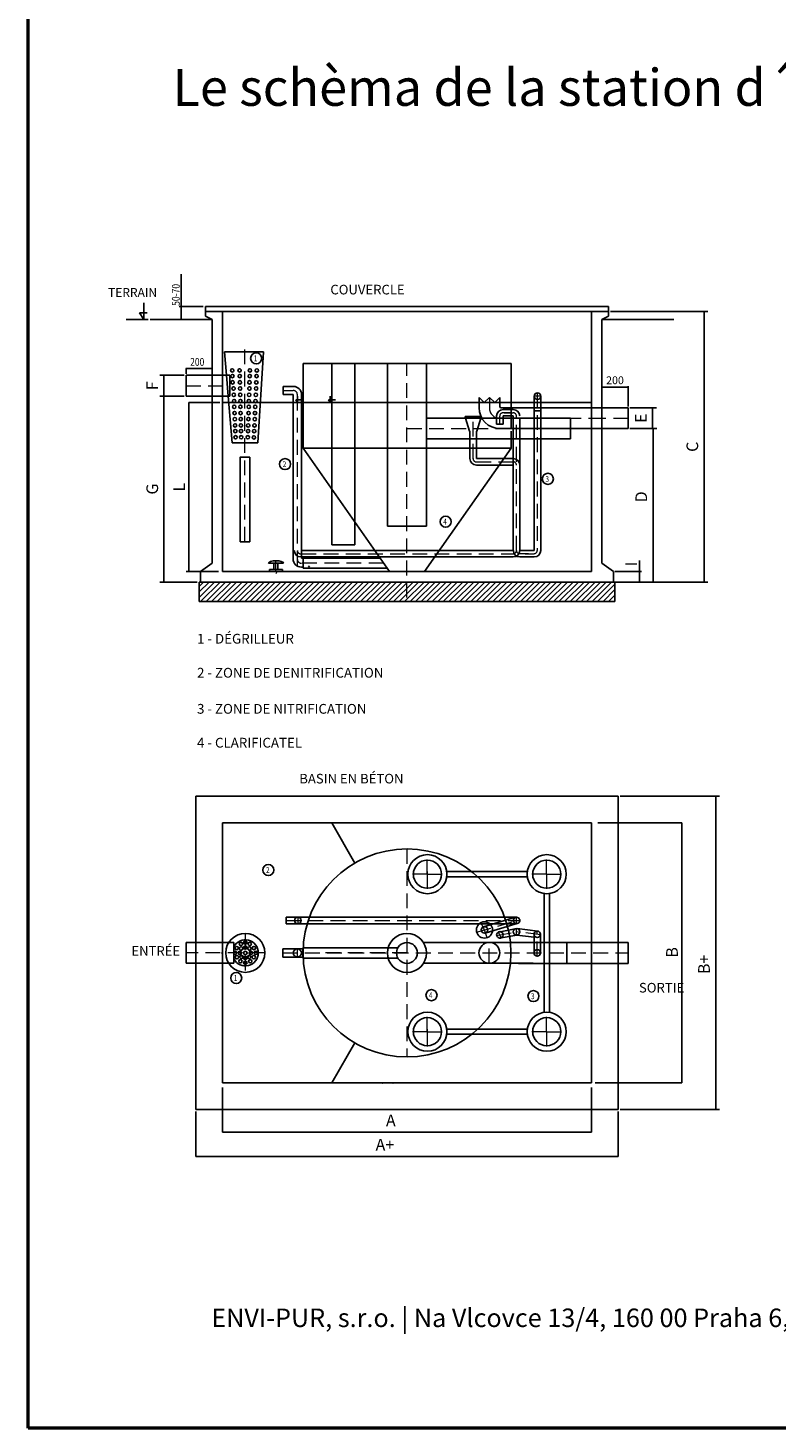
# Model space of a CAD drawing. Units: millimetres. Extents: x 1702 to 2000, y 963 to 1597.
# Drawn here: x 1703 to 1804, y 963 to 1153 of the extents above; entities that cross this region are included whole.
import ezdxf

# ---------------------------------------------------------------- set-up
doc = ezdxf.new("R2010")
doc.units = ezdxf.units.MM
doc.linetypes.add('ACISOTGL', pattern=[3, 2, -1])
for name, color, linetype in [('1E_french_francouzština', 7, 'Continuous'), ('2_drawing_výkres', 7, 'Continuous'), ('3_dimensions_kóty', 7, 'Continuous')]:
    doc.layers.add(name, color=color, linetype=linetype)
doc.layers.add('6_background_pozadí', color=7, linetype='Continuous', lineweight=50)
doc.styles.add('30', font='romans.shx', dxfattribs={"width": 0.8, "height": 30})
doc.styles.add('ROMAND', font='romand.shx', dxfattribs={"height": 120})
doc.styles.add('ROMANS', font='romans.shx', dxfattribs={"width": 0.9, "height": 80})
doc.styles.get("Standard").update_dxf_attribs({"font": 'calibri.ttf'})
doc.styles.add('USER2', font='SIMPLEX.SHX')
picture_1 = doc.add_image_def('image1.png', size_in_pixel=(3508, 2482))

msp = doc.modelspace()

# ---------------------------------------------------------------- hatches: boundary and pattern name
at = {"layer": '2_drawing_výkres'}
h = msp.add_hatch(dxfattribs=at)
h.set_pattern_fill('_U', scale=0.527344, angle=45, style=0, pattern_type=0)
h.set_pattern_definition([(45, (-5.2613, 1675.31167), (-0.37288834, 0.37288834), [])])
h.paths.add_polyline_path([(1726.38, 1077.75), (1726.38, 1075.11), (1782.63, 1075.11), (1782.63, 1077.75)])

# ---------------------------------------------------------------- linework, layer by layer
at = {"layer": '2_drawing_výkres', "color": 7}
for p, q in [((1718.89, 1115.52), (1718.89, 1113.26)), ((1719.51, 1113.26), (1716.53, 1113.26)), ((1718.3, 1114.13), (1719.35, 1114.13)), ((1718.89, 1113.26), (1718.3, 1114.13)), ((1728.14, 1113.26), (1719.78, 1113.26)), ((1727.64, 1113.26), (1724.61, 1113.26)), ((1727.87, 1113.26), (1724.61, 1113.26)), ((1727.26, 1114.31), (1727.26, 1115.02)), ((1727.26, 1115.02), (1781.75, 1115.02)), ((1728.14, 1114.31), (1727.26, 1114.31)), ((1728.14, 1114.31), (1780.87, 1114.31)), ((1728.14, 1113.26), (1728.14, 1105.7)), ((1729.54, 1114.31), (1729.54, 1105.7)), ((1779.46, 1114.31), (1779.46, 1101.31)), ((1780.84, 1114.31), (1781.72, 1114.31)), ((1780.87, 1114.31), (1781.75, 1114.31)), ((1780.87, 1113.26), (1780.87, 1101.31)), ((1780.87, 1113.26), (1790.57, 1113.26)), ((1781.75, 1114.31), (1781.75, 1115.02)), ((1724.62, 1105.7), (1724.62, 1102.89)), ((1730.53, 1105.7), (1724.62, 1105.7)), ((1724.62, 1102.89), (1724.62, 1105.7)), ((1724.62, 1105.7), (1730.53, 1105.7)), ((1730.53, 1102.89), (1730.53, 1105.7)), ((1740.44, 1095.86), (1740.44, 1107.28)), ((1740.44, 1107.28), (1768.57, 1107.28)), ((1751.87, 1085.31), (1751.87, 1107.28)), ((1757.14, 1085.31), (1757.14, 1107.28)), ((1768.57, 1101.31), (1768.57, 1107.28)), ((1737.74, 1103.11), (1737.74, 1104.2)), ((1737.74, 1104.2), (1739.14, 1104.2)), ((1780.87, 1101.5), (1780.87, 1104.23)), ((1724.62, 1102.89), (1730.53, 1102.89)), ((1724.98, 1102.01), (1729.2, 1102.01)), ((1728.14, 1102.89), (1728.14, 1080.29)), ((1728.14, 1102.45), (1728.14, 1099.6)), ((1729.54, 1102.89), (1729.54, 1079.16)), ((1737.74, 1103.11), (1739.08, 1103.11)), ((1739.08, 1080.9), (1739.08, 1103.11)), ((1739.47, 1102.38), (1739.68, 1102.01)), ((1739.47, 1102.38), (1740.39, 1102.38)), ((1739.68, 1102.01), (1739.68, 1102.87)), ((1740.23, 1080.99), (1740.23, 1103.11)), ((1743.9, 1102.38), (1744.11, 1102.01)), ((1743.9, 1102.38), (1744.82, 1102.38)), ((1744.11, 1102.01), (1744.11, 1102.87)), ((1764.25, 1102.71), (1764.25, 1101.31)), ((1764.25, 1102.71), (1764.95, 1102.01)), ((1764.95, 1102.01), (1765.66, 1102.71)), ((1766.36, 1102.01), (1765.66, 1102.71)), ((1767.06, 1102.71), (1766.36, 1102.01)), ((1767.06, 1102.71), (1767.06, 1101.48)), ((1771.7, 1100.89), (1771.7, 1102.89)), ((1772.58, 1100.89), (1772.58, 1102.89)), ((1762.43, 1099.9), (1762.36, 1100.14)), ((1764.55, 1100.14), (1762.36, 1100.14)), ((1764.48, 1099.9), (1764.55, 1100.14)), ((1771.7, 1101.31), (1767.24, 1101.31)), ((1768.15, 1101.31), (1779.43, 1101.31)), ((1768.57, 1101.31), (1771.7, 1101.31)), ((1771.7, 1100.89), (1772.58, 1100.89)), ((1779.43, 1101.31), (1784.39, 1101.31)), ((1784.39, 1098.49), (1784.39, 1101.31)), ((1757.14, 1099.9), (1764.63, 1099.9)), ((1779.43, 1098.49), (1767.06, 1098.49)), ((1776.62, 1098.49), (1776.62, 1099.9)), ((1776.62, 1097.09), (1776.62, 1098.49)), ((1784.39, 1098.49), (1779.43, 1098.49)), ((1779.46, 1098.49), (1779.46, 1079.16)), ((1780.87, 1098.49), (1780.87, 1080.29)), ((1757.14, 1097.09), (1776.62, 1097.09)), ((1768.57, 1097.09), (1768.57, 1095.86)), ((1768.88, 1097.09), (1768.88, 1082.02)), ((1769.76, 1097.09), (1769.76, 1082.02)), ((1771.7, 1097.09), (1771.7, 1082.02)), ((1772.58, 1097.09), (1772.58, 1082.02)), ((1752.13, 1079.16), (1740.44, 1095.86)), ((1740.44, 1095.86), (1751.87, 1095.86)), ((1756.87, 1079.16), (1768.57, 1095.86)), ((1757.14, 1095.86), (1768.57, 1095.86)), ((1763.01, 1094.44), (1763.01, 1095.86)), ((1763.89, 1094.44), (1763.89, 1095.86)), ((1763.89, 1094.44), (1768.88, 1094.44)), ((1763.89, 1093.56), (1768.88, 1093.56)), ((1744.31, 1082.79), (1744.31, 1090.33)), ((1747.44, 1085.86), (1747.44, 1082.79)), ((1751.87, 1085.31), (1757.14, 1085.31)), ((1740.23, 1082.02), (1750.13, 1082.02)), ((1740.23, 1081.14), (1750.75, 1081.14)), ((1740.45, 1080.99), (1740.23, 1080.99)), ((1750.85, 1080.99), (1740.45, 1080.99)), ((1740.45, 1080.99), (1740.45, 1079.61)), ((1747.44, 1082.79), (1744.31, 1082.79)), ((1758.26, 1081.14), (1768.88, 1081.14)), ((1758.88, 1082.02), (1768.88, 1082.02)), ((1769.77, 1082.02), (1769.76, 1082.03)), ((1769.76, 1082.03), (1769.77, 1082.02)), ((1771.7, 1082.02), (1769.76, 1082.02)), ((1769.76, 1081.14), (1771.7, 1081.14)), ((1771.7, 1082.03), (1771.69, 1082.02)), ((1771.69, 1082.02), (1771.7, 1082.03)), ((1772.57, 1082.02), (1772.58, 1082.03)), ((1729.54, 1079.16), (1779.46, 1079.16)), ((1735.76, 1080.28), (1737.8, 1080.29)), ((1735.9, 1079.42), (1735.9, 1079.16)), ((1737.65, 1079.42), (1735.9, 1079.42)), ((1736.5, 1079.42), (1736.5, 1080.27)), ((1737.05, 1079.42), (1737.05, 1080.27)), ((1737.65, 1079.42), (1737.65, 1079.16)), ((1740.23, 1079.76), (1740.45, 1079.76)), ((1751.82, 1079.61), (1740.45, 1079.61)), ((1741.18, 1079.77), (1741.33, 1079.93)), ((1752.75, 1079.16), (1756.26, 1079.16)), ((1728.14, 1077.75), (1726.38, 1077.75)), ((1728.14, 1077.75), (1726.38, 1077.75)), ((1726.38, 1077.75), (1726.38, 1075.11)), ((1728.14, 1077.75), (1780.87, 1077.75)), ((1736.75, 1078.89), (1736.9, 1079.05)), ((1780.84, 1077.75), (1782.6, 1077.75)), ((1780.84, 1077.75), (1782.6, 1077.75)), ((1780.87, 1077.75), (1782.63, 1077.75)), ((1780.87, 1077.75), (1782.63, 1077.75)), ((1782.63, 1077.75), (1782.63, 1075.11)), ((1726.38, 1075.11), (1782.63, 1075.11)), ((1725.94, 1048.77), (1783.07, 1048.77)), ((1725.94, 1006.41), (1725.94, 1048.77)), ((1783.07, 1048.77), (1783.07, 1006.41)), ((1783.07, 1006.41), (1783.07, 1048.77)), ((1729.54, 1045.17), (1729.54, 1010.01)), ((1738.86, 1045.17), (1729.54, 1045.17)), ((1779.46, 1045.17), (1738.86, 1045.17)), ((1747.44, 1039.75), (1744.31, 1045.17)), ((1779.46, 1045.17), (1779.46, 1010.01)), ((1759.87, 1038.59), (1770.79, 1038.59)), ((1759.87, 1037.89), (1770.79, 1037.89)), ((1773.05, 1035.63), (1773.05, 1027.59)), ((1773.75, 1035.63), (1773.75, 1027.59)), ((1738.17, 1031.54), (1738.17, 1032.42)), ((1738.17, 1032.42), (1739.73, 1032.42)), ((1739.73, 1032.42), (1741.3, 1032.42)), ((1764.84, 1031.12), (1769.19, 1032.41)), ((1767.71, 1032.42), (1769.32, 1032.42)), ((1738.17, 1031.54), (1739.73, 1031.54)), ((1739.73, 1031.54), (1741.01, 1031.54)), ((1765.19, 1030.3), (1769.53, 1031.6)), ((1771.68, 1027.59), (1771.68, 1030.11)), ((1772.56, 1027.59), (1772.56, 1030.11)), ((1724.62, 1026.19), (1724.62, 1029)), ((1724.62, 1029), (1725.94, 1029)), ((1729.54, 1029), (1731.07, 1029)), ((1731.07, 1026.19), (1731.07, 1029)), ((1737.72, 1027.04), (1737.72, 1028.14)), ((1737.72, 1028.14), (1739.66, 1028.14)), ((1756.69, 1029), (1771.68, 1029)), ((1779.46, 1029), (1772.56, 1029)), ((1784.39, 1029), (1783.07, 1029)), ((1784.39, 1029), (1784.39, 1026.18)), ((1724.62, 1026.19), (1725.94, 1026.19)), ((1729.54, 1026.19), (1731.07, 1026.19)), ((1737.72, 1027.04), (1739.66, 1027.04)), ((1756.72, 1026.19), (1771.58, 1026.19)), ((1779.46, 1026.18), (1769.56, 1026.18)), ((1773.05, 1019.55), (1773.05, 1027.59)), ((1773.75, 1019.55), (1773.75, 1027.59)), ((1784.39, 1026.18), (1783.07, 1026.18)), ((1759.87, 1017.29), (1770.79, 1017.29)), ((1747.44, 1015.43), (1744.31, 1010.01)), ((1759.87, 1016.59), (1770.79, 1016.59)), ((1738.86, 1010.01), (1729.54, 1010.01)), ((1779.46, 1010.01), (1738.86, 1010.01)), ((1783.07, 1006.41), (1725.94, 1006.41))]:
    msp.add_line(p, q, dxfattribs=at)
at = {"layer": '2_drawing_výkres'}
for p, q in [((1727.26, 1114.31), (1727.26, 1113.7)), ((1727.26, 1113.7), (1728.14, 1113.26)), ((1781.75, 1113.7), (1780.87, 1113.26)), ((1781.75, 1114.31), (1781.75, 1113.7)), ((1728.14, 1080.29), (1726.56, 1079.16)), ((1726.56, 1079.16), (1726.56, 1077.75)), ((1780.87, 1080.29), (1782.45, 1079.16)), ((1782.45, 1079.16), (1782.45, 1077.75)), ((1726.56, 1077.75), (1728.14, 1077.75)), ((1782.41, 1077.75), (1780.84, 1077.75))]:
    msp.add_line(p, q, dxfattribs=at)
at = {"layer": '2_drawing_výkres', "color": 151, "linetype": 'ACISOTGL', "lineweight": 13, "true_color": 0x79bfe3}
for p, q in [((1732.57, 1083.2), (1732.57, 1109.74)), ((1754.49, 1075.64), (1754.49, 1107.28)), ((1724.6, 1104.29), (1730.51, 1104.29)), ((1737.72, 1103.65), (1739.12, 1103.65)), ((1739.67, 1101.59), (1739.67, 1103.1)), ((1739.67, 1079.96), (1739.67, 1103.1)), ((1765.64, 1102.71), (1765.64, 1101.3)), ((1772.56, 1102.88), (1771.68, 1102.88)), ((1772.12, 1103.32), (1772.12, 1082.02)), ((1763.43, 1094.42), (1763.44, 1100.14)), ((1767.04, 1099.07), (1767.04, 1100.19)), ((1768.7, 1100.63), (1767.48, 1100.63)), ((1767.65, 1100.63), (1768.86, 1100.63)), ((1769.3, 1082.01), (1769.3, 1100.2)), ((1754.49, 1098.49), (1776.61, 1098.49)), ((1767.05, 1099.9), (1779.41, 1099.9)), ((1779.41, 1099.9), (1784.37, 1099.9)), ((1763.88, 1094), (1768.86, 1094)), ((1740.22, 1081.57), (1768.86, 1081.57)), ((1770.95, 1081.58), (1769.74, 1081.58)), ((1770.46, 1081.58), (1771.68, 1081.58)), ((1736.76, 1079.15), (1736.76, 1080.62)), ((1751.32, 1080.3), (1740.21, 1080.3)), ((1754.49, 1041.65), (1754.49, 1013.52)), ((1757.24, 1038.24), (1757.24, 1040.93)), ((1773.38, 1038.24), (1773.38, 1040.93)), ((1757.24, 1038.24), (1754.55, 1038.24)), ((1757.24, 1038.59), (1757.24, 1037.88)), ((1757.24, 1038.24), (1759.93, 1038.24)), ((1757.24, 1038.24), (1757.24, 1035.55)), ((1773.38, 1038.24), (1770.69, 1038.24)), ((1773.38, 1038.24), (1776.07, 1038.24)), ((1773.38, 1038.24), (1773.38, 1035.55)), ((1738.16, 1031.98), (1769.74, 1031.98)), ((1739.72, 1032.42), (1739.72, 1031.54)), ((1763.91, 1030.38), (1769.72, 1032.1)), ((1769.3, 1031.54), (1769.3, 1032.42)), ((1732.61, 1030.23), (1732.61, 1024.96)), ((1766.62, 1029.94), (1769.28, 1030.46)), ((1767.23, 1029.62), (1766.86, 1030.42)), ((1769.28, 1030.89), (1769.28, 1030.02)), ((1772.54, 1030.02), (1769.28, 1030.46)), ((1772.11, 1027.14), (1772.11, 1030.54)), ((1739.65, 1028.13), (1739.65, 1027.04)), ((1765.62, 1026.19), (1765.62, 1029)), ((1735.25, 1027.59), (1724.6, 1027.59)), ((1737.7, 1027.59), (1784.37, 1027.59)), ((1754.49, 1027.59), (1743.16, 1027.59)), ((1757.24, 1016.94), (1757.24, 1019.63)), ((1773.38, 1016.94), (1773.38, 1019.63)), ((1757.24, 1016.94), (1754.55, 1016.94)), ((1757.24, 1017.29), (1757.24, 1016.58)), ((1757.24, 1016.94), (1759.93, 1016.94)), ((1757.24, 1016.94), (1757.24, 1014.25)), ((1773.38, 1016.94), (1770.69, 1016.94)), ((1773.38, 1016.94), (1776.07, 1016.94)), ((1773.38, 1016.94), (1773.38, 1014.25))]:
    msp.add_line(p, q, dxfattribs=at)
at = {"layer": '2_drawing_výkres', "color": 9}
for p, q in [((1728.14, 1105.7), (1728.14, 1102.89)), ((1729.54, 1105.7), (1729.54, 1102.89)), ((1730.08, 1105.7), (1730.31, 1102.89)), ((1744.31, 1090.33), (1744.31, 1107.28)), ((1747.44, 1085.86), (1747.44, 1107.28)), ((1766.61, 1099.08), (1766.61, 1100.2)), ((1767.49, 1101.08), (1768.57, 1101.08)), ((1767.49, 1099.08), (1767.49, 1100.2)), ((1767.49, 1100.2), (1768.57, 1100.2)), ((1768.57, 1101.31), (1768.57, 1098.49)), ((1768.57, 1101.08), (1768.87, 1101.08)), ((1768.57, 1100.2), (1768.87, 1100.2)), ((1768.87, 1100.2), (1768.88, 1100.19)), ((1768.88, 1100.19), (1768.88, 1097.09)), ((1769.76, 1097.09), (1769.76, 1100.01)), ((1771.7, 1101.31), (1772.58, 1101.31)), ((1771.7, 1100.89), (1771.7, 1097.09)), ((1772.58, 1097.09), (1772.58, 1100.89)), ((1779.43, 1101.31), (1779.43, 1098.49)), ((1780.87, 1101.31), (1780.87, 1098.49)), ((1762.43, 1099.9), (1762.97, 1098.14)), ((1763.01, 1095.86), (1763.01, 1098.14)), ((1763.89, 1095.86), (1763.89, 1098.14)), ((1764.48, 1099.9), (1763.93, 1098.14)), ((1764.63, 1099.9), (1776.62, 1099.9)), ((1766.61, 1099.08), (1767.49, 1099.08)), ((1767.49, 1099.08), (1766.61, 1099.08)), ((1768.57, 1098.14), (1768.57, 1097.09)), ((1751.87, 1095.86), (1757.14, 1095.86)), ((1750.13, 1082.02), (1758.88, 1082.02)), ((1750.75, 1081.14), (1758.26, 1081.14)), ((1741.3, 1032.42), (1767.71, 1032.42)), ((1741.01, 1031.54), (1769.32, 1031.54)), ((1725.94, 1029), (1729.54, 1029)), ((1739.67, 1028.14), (1740.42, 1028.14)), ((1740.42, 1028.28), (1753.26, 1028.28)), ((1740.42, 1028.28), (1740.42, 1026.9)), ((1771.68, 1029), (1772.56, 1029)), ((1776.1, 1029), (1776.1, 1026.15)), ((1779.46, 1029), (1783.07, 1029)), ((1725.94, 1026.19), (1729.54, 1026.19)), ((1739.67, 1027.04), (1740.42, 1027.04)), ((1740.42, 1026.9), (1753.26, 1026.9)), ((1779.46, 1026.18), (1783.07, 1026.18))]:
    msp.add_line(p, q, dxfattribs=at)
at = {"layer": '2_drawing_výkres', "color": 5}
msp.add_line((1729.54, 1102.01), (1779.46, 1102.01), dxfattribs=at)
at = {"layer": '2_drawing_výkres', "color": 7, "ltscale": 5}
for p, q in [((1766.88, 1030.42), (1769.11, 1030.86)), ((1767.25, 1029.63), (1769.35, 1030)), ((1769.35, 1030), (1769.37, 1030)), ((1771.68, 1029.72), (1769.37, 1030)), ((1772.2, 1030.54), (1769.38, 1030.89))]:
    msp.add_line(p, q, dxfattribs=at)
at = {"layer": '2_drawing_výkres', "color": 7}
for points in [[(1729.82, 1108.86), (1735.1, 1108.86)], [(1730.08, 1105.7), (1729.82, 1108.86)], [(1734.34, 1096.56), (1735.1, 1108.86)], [(1730.83, 1096.56), (1730.31, 1102.89)], [(1730.83, 1096.56), (1734.34, 1096.56)], [(1731.92, 1083.2), (1731.92, 1094.63), (1733.24, 1094.63), (1733.24, 1083.2)], [(1731.92, 1083.2), (1733.24, 1083.2)]]:
    msp.add_lwpolyline(points, dxfattribs=at)
for centre, radius in [((1734.1, 1107.99), 0.748), ((1730.87, 1106.37), 0.229), ((1730.89, 1105.59), 0.229), ((1731.86, 1106.37), 0.229), ((1731.88, 1105.59), 0.229), ((1733.23, 1105.59), 0.229), ((1733.26, 1106.36), 0.229), ((1734.16, 1105.59), 0.229), ((1734.19, 1106.36), 0.229), ((1730.91, 1104.75), 0.229), ((1731.04, 1103.92), 0.229), ((1731.9, 1104.75), 0.229), ((1731.92, 1103.92), 0.229), ((1733.18, 1103.92), 0.229), ((1733.2, 1104.75), 0.229), ((1734.09, 1103.92), 0.229), ((1734.12, 1104.74), 0.229), ((1731.07, 1103.06), 0.229), ((1731.11, 1102.22), 0.229), ((1731.94, 1103.06), 0.229), ((1731.96, 1102.22), 0.229), ((1733.12, 1102.22), 0.229), ((1733.15, 1103.06), 0.229), ((1734.01, 1102.21), 0.229), ((1734.05, 1103.06), 0.229), ((1731.14, 1101.44), 0.229), ((1731.18, 1100.6), 0.229), ((1731.21, 1099.77), 0.229), ((1731.97, 1101.45), 0.229), ((1731.99, 1100.6), 0.229), ((1732.01, 1099.78), 0.229), ((1733.05, 1099.78), 0.229), ((1733.07, 1100.6), 0.229), ((1733.1, 1101.44), 0.229), ((1733.9, 1099.77), 0.229), ((1733.94, 1100.6), 0.229), ((1733.98, 1101.44), 0.229), ((1731.25, 1098.93), 0.229), ((1731.28, 1098.16), 0.229), ((1732.03, 1098.93), 0.229), ((1732.05, 1098.16), 0.229), ((1733, 1098.16), 0.229), ((1733.02, 1098.93), 0.229), ((1733.83, 1098.16), 0.229), ((1733.87, 1098.93), 0.229), ((1731.32, 1097.32), 0.229), ((1732.07, 1097.32), 0.229), ((1732.97, 1097.32), 0.229), ((1733.8, 1097.31), 0.229), ((1738.01, 1093.69), 0.748), ((1773.55, 1091.7), 0.748), ((1759.72, 1085.9), 0.748), ((1754.5, 1027.59), 14.06), ((1735.75, 1038.8), 0.748), ((1757.26, 1038.24), 2.64), ((1757.26, 1038.24), 1.9), ((1773.4, 1038.24), 2.64), ((1773.4, 1038.24), 1.9), ((1764.98, 1030.7), 1.1), ((1732.63, 1027.6), 2.64), ((1754.49, 1027.59), 2.64), ((1764.98, 1030.7), 0.439), ((1731.47, 1028.25), 0.229), ((1732.03, 1028.81), 0.229), ((1732.07, 1028.19), 0.229), ((1732.63, 1028.99), 0.229), ((1732.63, 1028.32), 0.229), ((1733.19, 1028.19), 0.229), ((1733.23, 1028.81), 0.229), ((1733.79, 1028.25), 0.229), ((1765.64, 1027.6), 1.41), ((1731.49, 1027.02), 0.229), ((1731.87, 1027.6), 0.229), ((1731.96, 1026.47), 0.229), ((1732.1, 1027.05), 0.229), ((1732.63, 1027.6), 0.229), ((1732.63, 1026.93), 0.229), ((1732.63, 1026.26), 0.229), ((1733.16, 1027.05), 0.229), ((1733.3, 1026.47), 0.229), ((1733.39, 1027.6), 0.229), ((1733.77, 1027.02), 0.229), ((1734.05, 1027.6), 0.229), ((1731.4, 1024.2), 0.748), ((1757.81, 1021.88), 0.748), ((1771.6, 1021.75), 0.748), ((1757.26, 1016.94), 2.64), ((1757.26, 1016.94), 1.9), ((1773.4, 1016.94), 2.64), ((1773.4, 1016.94), 1.9)]:
    msp.add_circle(centre, radius, dxfattribs=at)
at = {"layer": '2_drawing_výkres', "color": 9}
for centre, radius in [((1732.63, 1027.6), 0.659), ((1754.49, 1027.59), 1.41)]:
    msp.add_circle(centre, radius, dxfattribs=at)
at = {"layer": '2_drawing_výkres', "color": 7}
for centre, radius, start, end in [((1739.14, 1103.11), 1.09, 0, 90), ((1772.14, 1102.89), 0.439, 0, 180), ((1767.06, 1101.31), 2.81, 180, 270), ((1767.24, 1101.48), 0.176, 180, 270), ((1763.89, 1094.44), 0.879, 180, 270), ((1740.24, 1081), 0.011, 180, 270), ((1769.76, 1082.02), 0.879, 180, 270), ((1771.7, 1082.02), 0.879, 270, 0), ((1740.23, 1080.91), 1.15, 180.8731, 270), ((1739.73, 1031.98), 0.439, 270, 90), ((1769.32, 1031.98), 0.439, 299.6733, 90), ((1767.06, 1030.03), 0.439, 115, 295), ((1732.63, 1027.6), 1.76, 207.8701, 152.1299), ((1739.66, 1027.59), 0.547, 270, 90), ((1731.21, 1027.6), 0.229, 234.6129, 125.3871)]:
    msp.add_arc(centre, radius, start, end, dxfattribs=at)
at = {"layer": '2_drawing_výkres', "color": 151, "linetype": 'ACISOTGL', "lineweight": 13, "true_color": 0x79bfe3}
for centre, radius, start, end in [((1739.12, 1103.1), 0.547, 0, 90), ((1767.05, 1101.3), 1.41, 180, 270), ((1767.48, 1100.19), 0.439, 90, 180), ((1768.86, 1100.19), 0.439, 0, 90), ((1763.87, 1094.44), 0.439, 180, 270), ((1768.86, 1093.56), 0.439, 0, 90), ((1740.11, 1082.01), 0.439, 180, 270), ((1768.86, 1082.01), 0.439, 270, 0), ((1769.74, 1082.02), 0.439, 180, 270), ((1771.68, 1082.02), 0.439, 270, 0), ((1740.21, 1080.84), 0.547, 180, 270), ((1757.93, 1027.73), 7.64, 14.5922, 31.1011)]:
    msp.add_arc(centre, radius, start, end, dxfattribs=at)
at = {"layer": '2_drawing_výkres', "color": 9}
for centre, radius, start, end in [((1772.14, 1102.89), 0.439, 180, 0), ((1767.49, 1100.2), 0.879, 90, 180), ((1768.88, 1100.2), 0.879, 0, 90), ((1768.88, 1093.56), 0.879, 0, 90), ((1740.12, 1082.02), 0.879, 180, 270), ((1768.88, 1082.02), 0.879, 270, 0), ((1739.73, 1031.98), 0.439, 90, 270), ((1769.32, 1031.98), 0.439, 90, 299.6733), ((1739.66, 1027.59), 0.547, 90, 270)]:
    msp.add_arc(centre, radius, start, end, dxfattribs=at)
at = {"layer": '2_drawing_výkres', "color": 9, "ltscale": 5}
for centre, start, end in [((1767.06, 1030.03), 295, 115), ((1769.3, 1030.46), 270, 90), ((1772.12, 1030.11), 180, 0), ((1772.12, 1027.59), 0, 180)]:
    msp.add_arc(centre, 0.439, start, end, dxfattribs=at)
at = {"layer": '2_drawing_výkres', "color": 7, "ltscale": 5}
for centre, start, end in [((1769.3, 1030.46), 90, 270), ((1772.12, 1030.11), 0, 180), ((1772.12, 1027.59), 180, 0)]:
    msp.add_arc(centre, 0.439, start, end, dxfattribs=at)
at = {"layer": '2_drawing_výkres', "color": 7}
msp.add_ellipse((1736.78, 1080.28), major_axis=(-1.02, -0.01), ratio=0.344767, start_param=3.141593, end_param=6.283185, dxfattribs=at)
at = {"layer": '2_drawing_výkres', "color": 7, "linetype": 'ByBlock'}
for p in [(1729.47, 1027.6), (1731.4, 1027.6), (1731.4, 1027.6), (1732.9, 1027.6), (1732.9, 1027.6), (1732.9, 1027.6), (1751.2, 1010.01), (1752.6, 1010.01)]:
    msp.add_point(p, dxfattribs=at)
at = {"layer": '3_dimensions_kóty', "color": 7}
for p, q in [((1723.96, 1113.26), (1723.96, 1119.36)), ((1726.94, 1115.02), (1723.68, 1115.02)), ((1782.01, 1114.31), (1795.2, 1114.31)), ((1794.68, 1077.75), (1794.68, 1114.31)), ((1724.36, 1105.7), (1721.09, 1105.7)), ((1721.62, 1102.89), (1721.62, 1105.7)), ((1724.6, 1106.64), (1728.16, 1106.64)), ((1724.62, 1106.64), (1724.62, 1105.89)), ((1780.86, 1104.11), (1784.4, 1104.11)), ((1784.39, 1101.5), (1784.39, 1104.23)), ((1724.12, 1102.89), (1721.09, 1102.89)), ((1724.36, 1102.89), (1721.09, 1102.89)), ((1721.62, 1077.75), (1721.62, 1102.89)), ((1724.98, 1079.16), (1724.98, 1102.01)), ((1784.65, 1101.31), (1788.23, 1101.31)), ((1787.71, 1098.49), (1787.71, 1101.31)), ((1784.65, 1098.49), (1788.31, 1098.49)), ((1784.65, 1098.49), (1788.23, 1098.49)), ((1787.78, 1077.75), (1787.78, 1098.49)), ((1724.64, 1079.16), (1729.02, 1079.16)), ((1782.6, 1079.18), (1786.22, 1079.18)), ((1785.96, 1079.18), (1785.96, 1080.67)), ((1785.96, 1077.75), (1785.96, 1079.18)), ((1726.11, 1077.75), (1721.09, 1077.75)), ((1781.13, 1077.75), (1788.31, 1077.75)), ((1782.89, 1077.75), (1795.2, 1077.75)), ((1783.07, 1077.75), (1784.94, 1077.75)), ((1783.33, 1048.77), (1796.78, 1048.77)), ((1796.25, 1048.77), (1796.25, 1006.41)), ((1780.32, 1045.17), (1791.67, 1045.17)), ((1791.67, 1045.17), (1791.67, 1010.01)), ((1729.54, 1009.38), (1729.54, 1003.36)), ((1779.46, 1009.38), (1779.46, 1003.36)), ((1779.93, 1010.01), (1791.67, 1010.01)), ((1725.94, 1006.15), (1725.94, 1000.08)), ((1783.07, 1006.15), (1783.07, 1000.08)), ((1783.33, 1006.41), (1796.78, 1006.41)), ((1729.54, 1003.36), (1779.46, 1003.36)), ((1725.94, 1000.08), (1783.07, 1000.08))]:
    msp.add_line(p, q, dxfattribs=at)

# ---------------------------------------------------------------- texts
at = {"layer": '1E_french_francouzština', "attachment_point": 1}
for s, width, gutter_width, insert, char_height, style in [('\\pt175;{\\fCalibri|b1|i0|c238|p34;\\C255;Le schèma de la station d´épuration BioCleaner® BC 16-150 K B}', 4146.0949, 375, (1722.79, 1147.14), 5, 'ROMAND'), ('{\\fCalibri|b0|i0|c238|p34;\\H0.91667x;TERRAIN}', 2442.2164, 375, (1714.06, 1117.5), 1.3, 'USER2'), ('{\\fCalibri|b0|i0|c238|p34;COUVERCLE}', 2442.2164, 375, (1744.13, 1117.94), 1.3, 'USER2'), ('{\\fCalibri|b0|i0|c238|p34;BASIN EN BÉTON}', 2442.2164, 375, (1739.93, 1051.81), 1.3, 'USER2'), ('{\\fCalibri|b0|i0|c238|p34;ENTRÉE}', 2442.2164, 375, (1717.22, 1028.51), 1.3, 'USER2'), ('{\\fCalibri|b0|i0|c238|p34;SORTIE}', 2442.2164, 375, (1785.87, 1023.54), 1.3, 'USER2'), ('{\\fCalibri|b1|i0|c238|p34;\\C255;ENVI-PUR, s.r.o.\\fCalibri|b0|i0|c238|p34; | Na Vlcovce 13/4, 160 00 Praha 6, Czech Republic }', 10799.2549, 12.5, (1728.03, 979.5), 2.5, 'USER2')]:
    msp.add_mtext_dynamic_manual_height_columns(s, width=width, gutter_width=gutter_width, heights=[0], dxfattribs=dict(at, insert=insert, char_height=char_height, style=style))
at = {"layer": '1E_french_francouzština', "color": 144, "true_color": 0x0067b0, "char_height": 1.44, "attachment_point": 1, "style": 'ROMAND'}
for s, insert in [('{\\fCalibri|b0|i0|c238|p34;\\H0.91667x;1 - DÉGRILLEUR }', (1726.1, 1070.74)), ('{\\fCalibri|b0|i0|c238|p34;\\H0.91667x;2 - ZONE DE DENITRIFICATION}', (1726.1, 1066.14)), ('{\\fCalibri|b0|i0|c238|p34;\\H0.91667x;3 - ZONE DE NITRIFICATION}', (1726.1, 1061.26)), ('{\\fCalibri|b0|i0|c238|p34;\\H0.91667x;4 - CLARIFICATEL}', (1726.1, 1056.68))]:
    msp.add_mtext_dynamic_manual_height_columns(s, width=2442.2164, gutter_width=375, heights=[0], dxfattribs=dict(at, insert=insert))
at = {"layer": '2_drawing_výkres', "color": 7, "style": '30', "width": 0.8}
for s, p in [('1', (1733.78, 1107.59)), ('2', (1737.69, 1093.28)), ('3', (1773.23, 1091.29)), ('4', (1759.4, 1085.5)), ('2', (1735.43, 1038.4)), ('1', (1731.08, 1023.8)), ('4', (1757.49, 1021.48)), ('3', (1771.28, 1021.34))]:
    msp.add_text(s, height=0.791, rotation=1, dxfattribs=at).set_placement(p)
at = {"layer": '3_dimensions_kóty', "color": 7, "style": 'ROMANS', "width": 0.8}
msp.add_text('50-70', height=1.055, rotation=90, dxfattribs=at).set_placement((1723.76, 1115.1))
msp.add_text('200', height=1.055, dxfattribs=at).set_placement((1725.17, 1106.99))
at = {"layer": '3_dimensions_kóty', "color": 7, "width": 0.8}
msp.add_text('I', height=1.58, rotation=90, dxfattribs=at).set_placement((1785.61, 1079.94))
at = {"layer": '3_dimensions_kóty', "color": 7}
for s, height, p in [('B', 1.58, (1791.13, 1026.96)), ('B+', 1.582, (1795.46, 1024.74))]:
    msp.add_text(s, height=height, rotation=90, dxfattribs=at).set_placement(p)
at = {"layer": '3_dimensions_kóty', "color": 7, "char_height": 1.582, "attachment_point": 5, "rotation": 90}
for s, insert in [('\\A1;F', (1720.04, 1104.29)), ('\\A1;E', (1786.13, 1099.9)), ('\\A1;C', (1793.09, 1096.03)), ('\\A1;G', (1720.04, 1090.32)), ('\\A1;L', (1723.67, 1090.58)), ('\\A1;D', (1786.18, 1089.27))]:
    msp.add_mtext(s, dxfattribs=dict(at, insert=insert))
at = {"layer": '3_dimensions_kóty', "color": 7, "insert": (1782.63, 1105.03), "char_height": 1.055, "attachment_point": 5, "style": 'ROMANS'}
msp.add_mtext('\\A1;200', dxfattribs=at)
at = {"layer": '3_dimensions_kóty', "color": 7, "char_height": 1.582, "attachment_point": 5}
for s, insert in [('\\A1;A', (1752.31, 1004.95)), ('\\A1;A', (1752.31, 1004.95)), ('\\A1;A+', (1751.51, 1001.66))]:
    msp.add_mtext(s, dxfattribs=dict(at, insert=insert))

# ---------------------------------------------------------------- referenced raster images: frames only (the image files are external)
at = {"layer": '6_background_pozadí'}
image = msp.add_image(picture_1, insert=(1703.24, 963.35), size_in_units=(297.01, 210.14), dxfattribs=at)
image.dxf.flags = 6

doc.saveas('drawing.dxf')
